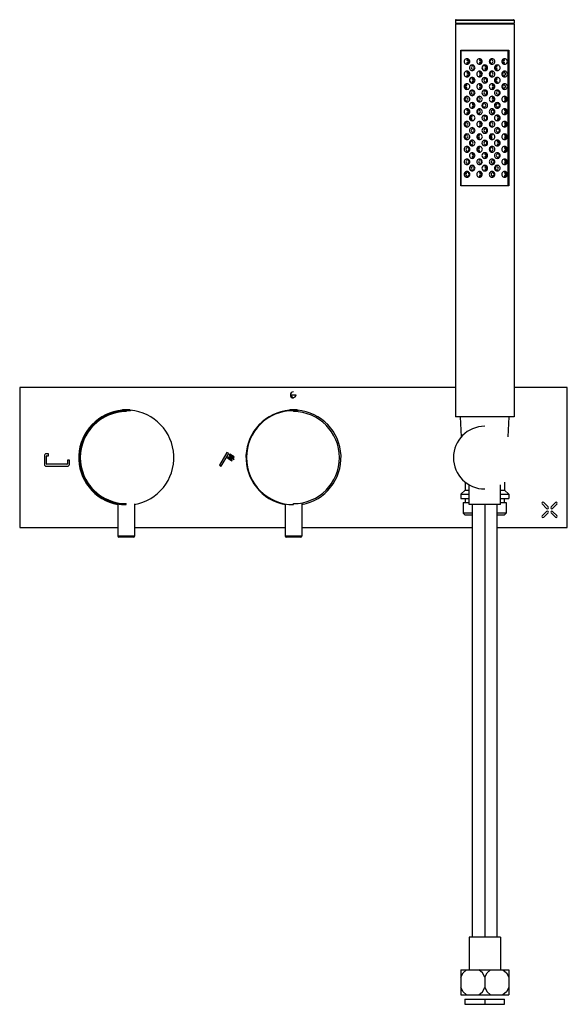
# Paper-space layout '_Front' of a CAD drawing. Units: millimetres. Extents: x -131 to 131, y -262 to 210.
import ezdxf

# ---------------------------------------------------------------- set-up
doc = ezdxf.new("R2010")
doc.units = ezdxf.units.MM

psp = doc.layouts.new('_Front')

# ---------------------------------------------------------------- linework, layer by layer
at = {"color": 7, "linetype": 'Continuous', "lineweight": 25}
for p, q in [((77.5, 209.25), (77.5, 207.62)), ((77.5, 209.25), (105.5, 209.25)), ((105.5, 207.62), (77.5, 207.62)), ((77.5, 207.38), (77.5, 19.5)), ((105.5, 207.38), (77.5, 207.38)), ((77.75, 209.5), (105.25, 209.5)), ((77.75, 207.62), (77.75, 207.38)), ((105.25, 207.62), (105.25, 207.38)), ((105.5, 209.25), (105.5, 207.62)), ((105.5, 207.38), (105.5, 19.5)), ((80, 130), (80, 195)), ((80, 195), (103, 195)), ((80.25, 130.25), (80.25, 194.75)), ((80.25, 194.75), (102.75, 194.75)), ((102.75, 130.25), (102.75, 194.75)), ((103, 195), (103, 130)), ((85.5, 187.5), (85.5, 187.75)), ((85.5, 185.5), (85.5, 185.25)), ((91.5, 187.5), (91.5, 187.75)), ((91.5, 185.5), (91.5, 185.25)), ((97.5, 187.5), (97.5, 187.75)), ((97.5, 185.5), (97.5, 185.25)), ((85.5, 181.5), (85.5, 181.75)), ((85.5, 179.5), (85.5, 179.25)), ((91.5, 181.5), (91.5, 181.75)), ((91.5, 179.5), (91.5, 179.25)), ((97.5, 181.5), (97.5, 181.75)), ((97.5, 179.5), (97.5, 179.25)), ((85.5, 175.5), (85.5, 175.75)), ((91.5, 175.5), (91.5, 175.75)), ((97.5, 175.5), (97.5, 175.75)), ((85.5, 173.5), (85.5, 173.25)), ((85.5, 169.5), (85.5, 169.75)), ((91.5, 173.5), (91.5, 173.25)), ((91.5, 169.5), (91.5, 169.75)), ((97.5, 173.5), (97.5, 173.25)), ((97.5, 169.5), (97.5, 169.75)), ((85.5, 167.5), (85.5, 167.25)), ((91.5, 167.5), (91.5, 167.25)), ((97.5, 167.5), (97.5, 167.25)), ((85.5, 163.5), (85.5, 163.75)), ((85.5, 161.5), (85.5, 161.25)), ((91.5, 163.5), (91.5, 163.75)), ((91.5, 161.5), (91.5, 161.25)), ((97.5, 163.5), (97.5, 163.75)), ((97.5, 161.5), (97.5, 161.25)), ((85.5, 157.5), (85.5, 157.75)), ((85.5, 155.5), (85.5, 155.25)), ((91.5, 157.5), (91.5, 157.75)), ((91.5, 155.5), (91.5, 155.25)), ((97.5, 157.5), (97.5, 157.75)), ((97.5, 155.5), (97.5, 155.25)), ((85.5, 151.5), (85.5, 151.75)), ((91.5, 151.5), (91.5, 151.75)), ((97.5, 151.5), (97.5, 151.75)), ((85.5, 149.5), (85.5, 149.25)), ((91.5, 149.5), (91.5, 149.25)), ((97.5, 149.5), (97.5, 149.25)), ((85.5, 145.5), (85.5, 145.75)), ((85.5, 143.5), (85.5, 143.25)), ((91.5, 145.5), (91.5, 145.75)), ((91.5, 143.5), (91.5, 143.25)), ((97.5, 145.5), (97.5, 145.75)), ((97.5, 143.5), (97.5, 143.25)), ((85.5, 139.5), (85.5, 139.75)), ((85.5, 137.5), (85.5, 137.25)), ((91.5, 139.5), (91.5, 139.75)), ((91.5, 137.5), (91.5, 137.25)), ((97.5, 139.5), (97.5, 139.75)), ((97.5, 137.5), (97.5, 137.25)), ((103, 130), (80, 130)), ((80.25, 130.25), (102.75, 130.25)), ((77.5, 33.5), (-131, 33.5)), ((-131, 33.5), (-131, -33.5)), ((131, 33.5), (105.5, 33.5)), ((131, -33.5), (131, 33.5)), ((-1.2, 30), (1.2, 30)), ((-82, 22.6), (-81.6, 23)), ((-82, 22.6), (-78, 22.6)), ((-82, 22.6), (-82, 22.41)), ((-81.6, 23), (-78.4, 23)), ((-80, 22.5), (-80, 22)), ((-78, 22.6), (-78.4, 23)), ((-78, 22.6), (-78, 22.41)), ((-2, 22.6), (-1.6, 23)), ((-2, 22.6), (2, 22.6)), ((-2, 22.6), (-2, 22.41)), ((-1.6, 23), (1.6, 23)), ((0, 22.5), (0, 22)), ((2, 22.6), (1.6, 23)), ((2, 22.6), (2, 22.41)), ((105.5, 19.5), (77.5, 19.5)), ((80.32, 10.01), (79.85, 19.5)), ((102.68, 10.01), (103.15, 19.5)), ((-119.19, 0.86), (-119.19, -3.14)), ((-117.19, 1.86), (-118.19, 1.86)), ((-118.19, -2.94), (-118.19, 0.66)), ((-117.99, 0.86), (-117.19, 0.86)), ((-117.19, 0.86), (-117.19, 1.86)), ((-57.25, 0), (-57.5, 0)), ((-31.82, 2.45), (-35.43, -3.55)), ((-34.57, -4.07), (-30.97, 1.93)), ((-30.97, 1.93), (-31.82, 2.45)), ((-31.44, 0.18), (-31.64, -0.17)), ((-29.3, -1.11), (-31.44, 0.18)), ((-30.56, 0.67), (-30.77, 0.32)), ((-30.77, 0.32), (-28.62, -0.96)), ((-30.54, 1.68), (-30.74, 1.33)), ((-30.74, 1.33), (-28.6, 0.04)), ((-28.42, -0.62), (-30.56, 0.67)), ((-28.39, 0.39), (-30.54, 1.68)), ((-28.6, 0.04), (-28.39, 0.39)), ((-118.19, -4.14), (-108.19, -4.14)), ((-108.39, -3.14), (-117.99, -3.14)), ((-108.19, -1.14), (-108.19, -2.94)), ((-107.19, -1.14), (-108.19, -1.14)), ((-107.19, -3.14), (-107.19, -1.14)), ((-35.43, -3.55), (-34.57, -4.07)), ((-31.64, -0.17), (-29.5, -1.46)), ((-29.5, -1.46), (-29.3, -1.11)), ((-28.62, -0.96), (-28.42, -0.62)), ((82.1, -11.69), (82.1, -15.5)), ((84, -22.5), (84, -12.99)), ((99, -22.5), (99, -12.99)), ((100.9, -11.69), (100.9, -15.5)), ((82.1, -15.5), (80, -17.5)), ((80, -17.5), (84, -17.5)), ((80, -17.5), (80, -19.5)), ((82.1, -15.5), (84, -15.5)), ((99, -15.5), (100.9, -15.5)), ((99, -17.5), (103, -17.5)), ((100.9, -15.5), (103, -17.5)), ((103, -17.5), (103, -19.5)), ((-84, -22.14), (-84, -37.5)), ((-80, -22.5), (-80, -22)), ((-76, -22.14), (-76, -37.5)), ((-4, -22.14), (-4, -37.5)), ((0, -22.5), (0, -22)), ((4, -22.14), (4, -37.5)), ((80, -19.5), (84, -19.5)), ((81.2, -21.5), (81.2, -26.5)), ((81.2, -21.5), (84, -21.5)), ((82.15, -19.5), (82.15, -21.5)), ((99, -22.5), (84, -22.5)), ((85.5, -22.5), (85.5, -229.48)), ((91.5, -22.5), (91.5, -229.48)), ((97.5, -229.48), (97.5, -22.5)), ((99, -19.5), (103, -19.5)), ((99, -21.5), (101.8, -21.5)), ((100.85, -19.5), (100.85, -21.5)), ((101.8, -21.5), (101.8, -26.5)), ((119, -22.17), (121.12, -24.29)), ((121.82, -23.58), (119.7, -21.46)), ((125.36, -21.46), (123.24, -23.58)), ((123.95, -24.29), (126.07, -22.17)), ((85.48, -26.5), (81.2, -26.5)), ((82.2, -27.5), (81.2, -26.5)), ((85.45, -27.5), (82.2, -27.5)), ((100.8, -27.5), (97.57, -27.5)), ((101.8, -26.5), (97.6, -26.5)), ((100.8, -27.5), (101.8, -26.5)), ((121.12, -25.7), (119, -27.82)), ((119.7, -28.53), (121.82, -26.41)), ((123.24, -26.41), (125.36, -28.53)), ((126.07, -27.82), (123.95, -25.7)), ((-131, -33.5), (-84, -33.5)), ((-76, -37.5), (-84, -37.5)), ((-76, -33.5), (-4, -33.5)), ((4, -37.5), (-4, -37.5)), ((4, -33.5), (85.5, -33.5)), ((97.5, -33.5), (131, -33.5)), ((-76.5, -38), (-83.5, -38)), ((3.5, -38), (-3.5, -38)), ((84, -229.48), (84, -245.03)), ((99, -229.48), (84, -229.48)), ((99, -229.48), (99, -245.03)), ((80, -245.03), (80, -257.03)), ((80, -245.03), (103, -245.03)), ((91.5, -248.51), (91.5, -253.54)), ((103, -245.03), (103, -253.54)), ((80, -257.03), (103, -257.03)), ((82, -259.03), (82, -261.53)), ((82, -259.03), (101, -259.03)), ((91.5, -259.03), (91.5, -261.53)), ((101, -261.53), (101, -259.03)), ((82, -261.53), (101, -261.53))]:
    psp.add_line(p, q, dxfattribs=at)
at = {"color": 7, "linetype": 'Continuous', "lineweight": 25, "flags": 128}
for points in [[(83, 190.75), (83, 190.75), (83, 190.73), (83, 190.71), (83, 190.68), (83, 190.64), (83, 190.6), (83, 190.55), (83, 190.5)], [(83, 188.25), (83, 188.25), (83, 188.27), (83, 188.29), (83, 188.32), (83, 188.36), (83, 188.4), (83, 188.45), (83, 188.5)], [(89, 190.75), (89, 190.75), (89, 190.73), (89, 190.71), (89, 190.68), (89, 190.64), (89, 190.6), (89, 190.55), (89, 190.5)], [(89, 188.25), (89, 188.25), (89, 188.27), (89, 188.29), (89, 188.32), (89, 188.36), (89, 188.4), (89, 188.45), (89, 188.5)], [(95, 190.75), (95, 190.75), (95, 190.73), (95, 190.71), (95, 190.68), (95, 190.64), (95, 190.6), (95, 190.55), (95, 190.5)], [(95, 188.25), (95, 188.25), (95, 188.27), (95, 188.29), (95, 188.32), (95, 188.36), (95, 188.4), (95, 188.45), (95, 188.5)], [(101, 190.75), (101, 190.75), (101, 190.73), (101, 190.71), (101, 190.68), (101, 190.64), (101, 190.6), (101, 190.55), (101, 190.5)], [(101, 188.25), (101, 188.25), (101, 188.27), (101, 188.29), (101, 188.32), (101, 188.36), (101, 188.4), (101, 188.45), (101, 188.5)], [(83, 184.75), (83, 184.75), (83, 184.73), (83, 184.71), (83, 184.68), (83, 184.64), (83, 184.6), (83, 184.55), (83, 184.5)], [(89, 184.75), (89, 184.75), (89, 184.73), (89, 184.71), (89, 184.68), (89, 184.64), (89, 184.6), (89, 184.55), (89, 184.5)], [(95, 184.75), (95, 184.75), (95, 184.73), (95, 184.71), (95, 184.68), (95, 184.64), (95, 184.6), (95, 184.55), (95, 184.5)], [(101, 184.75), (101, 184.75), (101, 184.73), (101, 184.71), (101, 184.68), (101, 184.64), (101, 184.6), (101, 184.55), (101, 184.5)], [(83, 182.25), (83, 182.25), (83, 182.27), (83, 182.29), (83, 182.32), (83, 182.36), (83, 182.4), (83, 182.45), (83, 182.5)], [(89, 182.25), (89, 182.25), (89, 182.27), (89, 182.29), (89, 182.32), (89, 182.36), (89, 182.4), (89, 182.45), (89, 182.5)], [(95, 182.25), (95, 182.25), (95, 182.27), (95, 182.29), (95, 182.32), (95, 182.36), (95, 182.4), (95, 182.45), (95, 182.5)], [(101, 182.25), (101, 182.25), (101, 182.27), (101, 182.29), (101, 182.32), (101, 182.36), (101, 182.4), (101, 182.45), (101, 182.5)], [(83, 178.75), (83, 178.75), (83, 178.73), (83, 178.71), (83, 178.68), (83, 178.64), (83, 178.6), (83, 178.55), (83, 178.5)], [(83, 176.25), (83, 176.25), (83, 176.27), (83, 176.29), (83, 176.32), (83, 176.36), (83, 176.4), (83, 176.45), (83, 176.5)], [(89, 178.75), (89, 178.75), (89, 178.73), (89, 178.71), (89, 178.68), (89, 178.64), (89, 178.6), (89, 178.55), (89, 178.5)], [(89, 176.25), (89, 176.25), (89, 176.27), (89, 176.29), (89, 176.32), (89, 176.36), (89, 176.4), (89, 176.45), (89, 176.5)], [(95, 178.75), (95, 178.75), (95, 178.73), (95, 178.71), (95, 178.68), (95, 178.64), (95, 178.6), (95, 178.55), (95, 178.5)], [(95, 176.25), (95, 176.25), (95, 176.27), (95, 176.29), (95, 176.32), (95, 176.36), (95, 176.4), (95, 176.45), (95, 176.5)], [(101, 178.75), (101, 178.75), (101, 178.73), (101, 178.71), (101, 178.68), (101, 178.64), (101, 178.6), (101, 178.55), (101, 178.5)], [(101, 176.25), (101, 176.25), (101, 176.27), (101, 176.29), (101, 176.32), (101, 176.36), (101, 176.4), (101, 176.45), (101, 176.5)], [(83, 172.75), (83, 172.75), (83, 172.73), (83, 172.71), (83, 172.68), (83, 172.64), (83, 172.6), (83, 172.55), (83, 172.5)], [(83, 170.25), (83, 170.25), (83, 170.27), (83, 170.29), (83, 170.32), (83, 170.36), (83, 170.4), (83, 170.45), (83, 170.5)], [(89, 172.75), (89, 172.75), (89, 172.73), (89, 172.71), (89, 172.68), (89, 172.64), (89, 172.6), (89, 172.55), (89, 172.5)], [(89, 170.25), (89, 170.25), (89, 170.27), (89, 170.29), (89, 170.32), (89, 170.36), (89, 170.4), (89, 170.45), (89, 170.5)], [(95, 172.75), (95, 172.75), (95, 172.73), (95, 172.71), (95, 172.68), (95, 172.64), (95, 172.6), (95, 172.55), (95, 172.5)], [(95, 170.25), (95, 170.25), (95, 170.27), (95, 170.29), (95, 170.32), (95, 170.36), (95, 170.4), (95, 170.45), (95, 170.5)], [(101, 172.75), (101, 172.75), (101, 172.73), (101, 172.71), (101, 172.68), (101, 172.64), (101, 172.6), (101, 172.55), (101, 172.5)], [(101, 170.25), (101, 170.25), (101, 170.27), (101, 170.29), (101, 170.32), (101, 170.36), (101, 170.4), (101, 170.45), (101, 170.5)], [(83, 166.75), (83, 166.75), (83, 166.73), (83, 166.71), (83, 166.68), (83, 166.64), (83, 166.6), (83, 166.55), (83, 166.5)], [(89, 166.75), (89, 166.75), (89, 166.73), (89, 166.71), (89, 166.68), (89, 166.64), (89, 166.6), (89, 166.55), (89, 166.5)], [(95, 166.75), (95, 166.75), (95, 166.73), (95, 166.71), (95, 166.68), (95, 166.64), (95, 166.6), (95, 166.55), (95, 166.5)], [(101, 166.75), (101, 166.75), (101, 166.73), (101, 166.71), (101, 166.68), (101, 166.64), (101, 166.6), (101, 166.55), (101, 166.5)], [(83, 164.25), (83, 164.25), (83, 164.27), (83, 164.29), (83, 164.32), (83, 164.36), (83, 164.4), (83, 164.45), (83, 164.5)], [(83, 160.75), (83, 160.75), (83, 160.73), (83, 160.71), (83, 160.68), (83, 160.64), (83, 160.6), (83, 160.55), (83, 160.5)], [(89, 164.25), (89, 164.25), (89, 164.27), (89, 164.29), (89, 164.32), (89, 164.36), (89, 164.4), (89, 164.45), (89, 164.5)], [(89, 160.75), (89, 160.75), (89, 160.73), (89, 160.71), (89, 160.68), (89, 160.64), (89, 160.6), (89, 160.55), (89, 160.5)], [(95, 164.25), (95, 164.25), (95, 164.27), (95, 164.29), (95, 164.32), (95, 164.36), (95, 164.4), (95, 164.45), (95, 164.5)], [(95, 160.75), (95, 160.75), (95, 160.73), (95, 160.71), (95, 160.68), (95, 160.64), (95, 160.6), (95, 160.55), (95, 160.5)], [(101, 164.25), (101, 164.25), (101, 164.27), (101, 164.29), (101, 164.32), (101, 164.36), (101, 164.4), (101, 164.45), (101, 164.5)], [(101, 160.75), (101, 160.75), (101, 160.73), (101, 160.71), (101, 160.68), (101, 160.64), (101, 160.6), (101, 160.55), (101, 160.5)], [(83, 158.25), (83, 158.25), (83, 158.27), (83, 158.29), (83, 158.32), (83, 158.36), (83, 158.4), (83, 158.45), (83, 158.5)], [(89, 158.25), (89, 158.25), (89, 158.27), (89, 158.29), (89, 158.32), (89, 158.36), (89, 158.4), (89, 158.45), (89, 158.5)], [(95, 158.25), (95, 158.25), (95, 158.27), (95, 158.29), (95, 158.32), (95, 158.36), (95, 158.4), (95, 158.45), (95, 158.5)], [(101, 158.25), (101, 158.25), (101, 158.27), (101, 158.29), (101, 158.32), (101, 158.36), (101, 158.4), (101, 158.45), (101, 158.5)], [(83, 154.75), (83, 154.75), (83, 154.73), (83, 154.71), (83, 154.68), (83, 154.64), (83, 154.6), (83, 154.55), (83, 154.5)], [(83, 152.25), (83, 152.25), (83, 152.27), (83, 152.29), (83, 152.32), (83, 152.36), (83, 152.4), (83, 152.45), (83, 152.5)], [(89, 154.75), (89, 154.75), (89, 154.73), (89, 154.71), (89, 154.68), (89, 154.64), (89, 154.6), (89, 154.55), (89, 154.5)], [(89, 152.25), (89, 152.25), (89, 152.27), (89, 152.29), (89, 152.32), (89, 152.36), (89, 152.4), (89, 152.45), (89, 152.5)], [(95, 154.75), (95, 154.75), (95, 154.73), (95, 154.71), (95, 154.68), (95, 154.64), (95, 154.6), (95, 154.55), (95, 154.5)], [(95, 152.25), (95, 152.25), (95, 152.27), (95, 152.29), (95, 152.32), (95, 152.36), (95, 152.4), (95, 152.45), (95, 152.5)], [(101, 154.75), (101, 154.75), (101, 154.73), (101, 154.71), (101, 154.68), (101, 154.64), (101, 154.6), (101, 154.55), (101, 154.5)], [(101, 152.25), (101, 152.25), (101, 152.27), (101, 152.29), (101, 152.32), (101, 152.36), (101, 152.4), (101, 152.45), (101, 152.5)], [(83, 148.75), (83, 148.75), (83, 148.73), (83, 148.71), (83, 148.68), (83, 148.64), (83, 148.6), (83, 148.55), (83, 148.5)], [(83, 146.25), (83, 146.25), (83, 146.27), (83, 146.29), (83, 146.32), (83, 146.36), (83, 146.4), (83, 146.45), (83, 146.5)], [(89, 148.75), (89, 148.75), (89, 148.73), (89, 148.71), (89, 148.68), (89, 148.64), (89, 148.6), (89, 148.55), (89, 148.5)], [(89, 146.25), (89, 146.25), (89, 146.27), (89, 146.29), (89, 146.32), (89, 146.36), (89, 146.4), (89, 146.45), (89, 146.5)], [(95, 148.75), (95, 148.75), (95, 148.73), (95, 148.71), (95, 148.68), (95, 148.64), (95, 148.6), (95, 148.55), (95, 148.5)], [(95, 146.25), (95, 146.25), (95, 146.27), (95, 146.29), (95, 146.32), (95, 146.36), (95, 146.4), (95, 146.45), (95, 146.5)], [(101, 148.75), (101, 148.75), (101, 148.73), (101, 148.71), (101, 148.68), (101, 148.64), (101, 148.6), (101, 148.55), (101, 148.5)], [(101, 146.25), (101, 146.25), (101, 146.27), (101, 146.29), (101, 146.32), (101, 146.36), (101, 146.4), (101, 146.45), (101, 146.5)], [(83, 142.75), (83, 142.75), (83, 142.73), (83, 142.71), (83, 142.68), (83, 142.64), (83, 142.6), (83, 142.55), (83, 142.5)], [(89, 142.75), (89, 142.75), (89, 142.73), (89, 142.71), (89, 142.68), (89, 142.64), (89, 142.6), (89, 142.55), (89, 142.5)], [(95, 142.75), (95, 142.75), (95, 142.73), (95, 142.71), (95, 142.68), (95, 142.64), (95, 142.6), (95, 142.55), (95, 142.5)], [(101, 142.75), (101, 142.75), (101, 142.73), (101, 142.71), (101, 142.68), (101, 142.64), (101, 142.6), (101, 142.55), (101, 142.5)], [(83, 140.25), (83, 140.25), (83, 140.27), (83, 140.29), (83, 140.32), (83, 140.36), (83, 140.4), (83, 140.45), (83, 140.5)], [(83, 136.75), (83, 136.75), (83, 136.73), (83, 136.71), (83, 136.68), (83, 136.64), (83, 136.6), (83, 136.55), (83, 136.5)], [(89, 140.25), (89, 140.25), (89, 140.27), (89, 140.29), (89, 140.32), (89, 140.36), (89, 140.4), (89, 140.45), (89, 140.5)], [(89, 136.75), (89, 136.75), (89, 136.73), (89, 136.71), (89, 136.68), (89, 136.64), (89, 136.6), (89, 136.55), (89, 136.5)], [(95, 140.25), (95, 140.25), (95, 140.27), (95, 140.29), (95, 140.32), (95, 140.36), (95, 140.4), (95, 140.45), (95, 140.5)], [(95, 136.75), (95, 136.75), (95, 136.73), (95, 136.71), (95, 136.68), (95, 136.64), (95, 136.6), (95, 136.55), (95, 136.5)], [(101, 140.25), (101, 140.25), (101, 140.27), (101, 140.29), (101, 140.32), (101, 140.36), (101, 140.4), (101, 140.45), (101, 140.5)], [(101, 136.75), (101, 136.75), (101, 136.73), (101, 136.71), (101, 136.68), (101, 136.64), (101, 136.6), (101, 136.55), (101, 136.5)], [(83, 134.25), (83, 134.25), (83, 134.27), (83, 134.29), (83, 134.32), (83, 134.36), (83, 134.4), (83, 134.45), (83, 134.5)], [(89, 134.25), (89, 134.25), (89, 134.27), (89, 134.29), (89, 134.32), (89, 134.36), (89, 134.4), (89, 134.45), (89, 134.5)], [(95, 134.25), (95, 134.25), (95, 134.27), (95, 134.29), (95, 134.32), (95, 134.36), (95, 134.4), (95, 134.45), (95, 134.5)], [(101, 134.25), (101, 134.25), (101, 134.27), (101, 134.29), (101, 134.32), (101, 134.36), (101, 134.4), (101, 134.45), (101, 134.5)], [(80, -248.51), (81.13, -246.47), (82.78, -245.03)], [(91.5, -248.51), (90.37, -246.48), (88.72, -245.03)], [(91.5, -248.51), (92.59, -246.52), (94.28, -245.03)], [(100.22, -245.03), (101.87, -246.48), (103, -248.51)], [(82.78, -257.03), (81.13, -255.57), (80, -253.54)], [(88.72, -257.03), (90.38, -255.56), (91.5, -253.54)], [(91.5, -253.54), (92.64, -255.59), (94.28, -257.03)], [(103, -253.54), (101.88, -255.56), (100.22, -257.03)], [(103, -253.54), (103, -255.58), (103, -257.03)]]:
    psp.add_lwpolyline(points, dxfattribs=at)
at = {"color": 7, "linetype": 'Continuous', "lineweight": 25}
for centre, radius, start, end in [((77.75, 209.25), 0.25, 90, 180), ((105.25, 209.25), 0.25, 0, 90), ((83, 189.5), 1.35, 89.9863, 270.0137), ((83, 189.5), 1.35, 269.9918, 90.0082), ((83, 189.5), 1.25, 270, 90), ((83, 189.5), 1, 270, 90), ((83, 189.5), 0.5, 270, 90), ((89, 189.5), 1.35, 89.9952, 270.0048), ((89, 189.5), 1.35, 269.9964, 90.0036), ((89, 189.5), 1.25, 270, 90), ((89, 189.5), 1, 270, 90), ((89, 189.5), 0.5, 270, 90), ((95, 189.5), 1.35, 89.9965, 270.0035), ((95, 189.5), 1.25, 90, 270), ((95, 189.5), 1, 90, 270), ((95, 189.5), 1.35, 269.9948, 90.0052), ((95, 189.5), 0.5, 270, 90), ((101, 189.5), 1.35, 89.9932, 270.0068), ((101, 189.5), 1.25, 90, 270), ((101, 189.5), 1, 90, 270), ((101, 189.5), 0.5, 90, 270), ((101, 189.5), 1.35, 269.9928, 90.0072), ((83, 183.5), 1.35, 89.9863, 270.0137), ((83, 183.5), 1.35, 269.9918, 90.0082), ((83, 183.5), 1.25, 270, 90), ((83, 183.5), 1, 270, 90), ((83, 183.5), 0.5, 270, 90), ((85.5, 186.5), 1.35, 89.9888, 270.0112), ((85.5, 186.5), 0.5, 90, 270), ((85.5, 186.5), 1.35, 269.9911, 90.0089), ((85.5, 186.5), 1.25, 270, 90), ((85.5, 186.5), 1, 270, 90), ((89, 183.5), 1.35, 89.9952, 270.0048), ((89, 183.5), 1.35, 269.9964, 90.0036), ((89, 183.5), 1.25, 270, 90), ((89, 183.5), 1, 270, 90), ((89, 183.5), 0.5, 270, 90), ((91.5, 186.5), 1.35, 90.0283, 269.9717), ((91.5, 186.5), 1.25, 90, 270), ((91.5, 186.5), 1.35, 270.028, 89.972), ((91.5, 186.5), 1, 270, 90), ((91.5, 186.5), 0.5, 270, 90), ((95, 183.5), 1.35, 89.9965, 270.0035), ((95, 183.5), 1.25, 90, 270), ((95, 183.5), 1, 90, 270), ((95, 183.5), 1.35, 269.9948, 90.0052), ((95, 183.5), 0.5, 270, 90), ((97.5, 186.5), 1.35, 89.9911, 270.0089), ((97.5, 186.5), 1.25, 90, 270), ((97.5, 186.5), 1, 90, 270), ((97.5, 186.5), 0.5, 90, 270), ((97.5, 186.5), 1.35, 269.9888, 90.0112), ((101, 183.5), 1.35, 89.9932, 270.0068), ((101, 183.5), 1.25, 90, 270), ((101, 183.5), 1, 90, 270), ((101, 183.5), 1.35, 269.9928, 90.0072), ((101, 183.5), 0.5, 270, 90), ((85.5, 180.5), 1.35, 89.9888, 270.0112), ((85.5, 180.5), 1.25, 90, 270), ((85.5, 180.5), 1.35, 269.9911, 90.0089), ((85.5, 180.5), 1, 270, 90), ((85.5, 180.5), 0.5, 270, 90), ((91.5, 180.5), 1.35, 90.0283, 269.9717), ((91.5, 180.5), 0.5, 90, 270), ((91.5, 180.5), 1.35, 270.028, 89.972), ((91.5, 180.5), 1.25, 270, 90), ((91.5, 180.5), 1, 270, 90), ((97.5, 180.5), 1.35, 89.9911, 270.0089), ((97.5, 180.5), 1.25, 90, 270), ((97.5, 180.5), 1, 90, 270), ((97.5, 180.5), 0.5, 90, 270), ((97.5, 180.5), 1.35, 269.9888, 90.0112), ((83, 177.5), 1.35, 89.9863, 270.0137), ((83, 177.5), 1.25, 90, 270), ((83, 177.5), 1, 90, 270), ((83, 177.5), 0.5, 90, 270), ((83, 177.5), 1.35, 269.9918, 90.0082), ((85.5, 174.5), 1.35, 89.9888, 270.0112), ((85.5, 174.5), 1.25, 90, 270), ((85.5, 174.5), 0.5, 90, 270), ((85.5, 174.5), 1.35, 269.9911, 90.0089), ((85.5, 174.5), 1, 270, 90), ((89, 177.5), 1.35, 89.9952, 270.0048), ((89, 177.5), 1.35, 269.9964, 90.0036), ((89, 177.5), 1.25, 270, 90), ((89, 177.5), 1, 270, 90), ((89, 177.5), 0.5, 270, 90), ((91.5, 174.5), 1.35, 90.0283, 269.9717), ((91.5, 174.5), 0.5, 90, 270), ((91.5, 174.5), 1.35, 270.028, 89.972), ((91.5, 174.5), 1.25, 270, 90), ((91.5, 174.5), 1, 270, 90), ((95, 177.5), 1.35, 89.9965, 270.0035), ((95, 177.5), 1.35, 269.9948, 90.0052), ((95, 177.5), 1.25, 270, 90), ((95, 177.5), 1, 270, 90), ((95, 177.5), 0.5, 270, 90), ((97.5, 174.5), 1.35, 89.9911, 270.0089), ((97.5, 174.5), 0.5, 90, 270), ((97.5, 174.5), 1.35, 269.9888, 90.0112), ((97.5, 174.5), 1.25, 270, 90), ((97.5, 174.5), 1, 270, 90), ((101, 177.5), 1.35, 89.9932, 270.0068), ((101, 177.5), 1.25, 90, 270), ((101, 177.5), 1, 90, 270), ((101, 177.5), 1.35, 269.9928, 90.0072), ((101, 177.5), 0.5, 270, 90), ((83, 171.5), 1.35, 89.9863, 270.0137), ((83, 171.5), 1.25, 90, 270), ((83, 171.5), 1, 90, 270), ((83, 171.5), 1.35, 269.9918, 90.0082), ((83, 171.5), 0.5, 270, 90), ((85.5, 168.5), 1.35, 89.9888, 270.0112), ((85.5, 168.5), 1.35, 269.9911, 90.0089), ((85.5, 168.5), 1.25, 270, 90), ((89, 171.5), 1.35, 89.9952, 270.0048), ((89, 171.5), 1.25, 90, 270), ((89, 171.5), 1, 90, 270), ((89, 171.5), 1.35, 269.9964, 90.0036), ((89, 171.5), 0.5, 270, 90), ((91.5, 168.5), 1.35, 90.0283, 269.9717), ((91.5, 168.5), 1.25, 90, 270), ((91.5, 168.5), 1.35, 270.028, 89.972), ((95, 171.5), 1.35, 89.9965, 270.0035), ((95, 171.5), 1.35, 269.9948, 90.0052), ((95, 171.5), 1.25, 270, 90), ((95, 171.5), 1, 270, 90), ((95, 171.5), 0.5, 270, 90), ((97.5, 168.5), 1.35, 89.9911, 270.0089), ((97.5, 168.5), 1.25, 90, 270), ((97.5, 168.5), 1.35, 269.9888, 90.0112), ((101, 171.5), 1.35, 89.9932, 270.0068), ((101, 171.5), 1.35, 269.9928, 90.0072), ((101, 171.5), 1.25, 270, 90), ((101, 171.5), 1, 270, 90), ((101, 171.5), 0.5, 270, 90), ((83, 165.5), 1.35, 89.9863, 270.0137), ((83, 165.5), 1.35, 269.9918, 90.0082), ((83, 165.5), 1.25, 270, 90), ((83, 165.5), 1, 270, 90), ((83, 165.5), 0.5, 270, 90), ((85.5, 168.5), 1, 270, 90), ((85.5, 168.5), 0.5, 270, 90), ((89, 165.5), 1.35, 89.9952, 270.0048), ((89, 165.5), 1.25, 90, 270), ((89, 165.5), 1, 90, 270), ((89, 165.5), 1.35, 269.9964, 90.0036), ((89, 165.5), 0.5, 270, 90), ((91.5, 168.5), 1, 90, 270), ((91.5, 168.5), 0.5, 270, 90), ((95, 165.5), 1.35, 89.9965, 270.0035), ((95, 165.5), 0.5, 90, 270), ((95, 165.5), 1.35, 269.9948, 90.0052), ((95, 165.5), 1.25, 270, 90), ((95, 165.5), 1, 270, 90), ((97.5, 168.5), 0.5, 90, 270), ((97.5, 168.5), 1, 270, 90), ((101, 165.5), 1.35, 89.9932, 270.0068), ((101, 165.5), 1.35, 269.9928, 90.0072), ((101, 165.5), 1.25, 270, 90), ((101, 165.5), 1, 270, 90), ((101, 165.5), 0.5, 270, 90), ((83, 159.5), 1.35, 89.9863, 270.0137), ((83, 159.5), 1.25, 90, 270), ((83, 159.5), 1, 90, 270), ((83, 159.5), 1.35, 269.9918, 90.0082), ((85.5, 162.5), 1.35, 89.9888, 270.0112), ((85.5, 162.5), 1.25, 90, 270), ((85.5, 162.5), 1, 90, 270), ((85.5, 162.5), 0.5, 90, 270), ((85.5, 162.5), 1.35, 269.9911, 90.0089), ((89, 159.5), 1.35, 89.9952, 270.0048), ((89, 159.5), 1.35, 269.9964, 90.0036), ((89, 159.5), 1.25, 270, 90), ((89, 159.5), 1, 270, 90), ((91.5, 162.5), 1.35, 90.0283, 269.9717), ((91.5, 162.5), 0.5, 90, 270), ((91.5, 162.5), 1.35, 270.028, 89.972), ((91.5, 162.5), 1.25, 270, 90), ((91.5, 162.5), 1, 270, 90), ((95, 159.5), 1.35, 89.9965, 270.0035), ((95, 159.5), 1.25, 90, 270), ((95, 159.5), 1, 90, 270), ((95, 159.5), 1.35, 269.9948, 90.0052), ((97.5, 162.5), 1.35, 89.9911, 270.0089), ((97.5, 162.5), 1.35, 269.9888, 90.0112), ((97.5, 162.5), 1.25, 270, 90), ((97.5, 162.5), 1, 270, 90), ((97.5, 162.5), 0.5, 270, 90), ((101, 159.5), 1.35, 89.9932, 270.0068), ((101, 159.5), 1.35, 269.9928, 90.0072), ((101, 159.5), 1.25, 270, 90), ((101, 159.5), 1, 270, 90), ((83, 159.5), 0.5, 270, 90), ((85.5, 156.5), 1.35, 89.9888, 270.0112), ((85.5, 156.5), 0.5, 90, 270), ((85.5, 156.5), 1.35, 269.9911, 90.0089), ((85.5, 156.5), 1.25, 270, 90), ((85.5, 156.5), 1, 270, 90), ((89, 159.5), 0.5, 270, 90), ((91.5, 156.5), 1.35, 90.0283, 269.9717), ((91.5, 156.5), 0.5, 90, 270), ((91.5, 156.5), 1.35, 270.028, 89.972), ((91.5, 156.5), 1.25, 270, 90), ((91.5, 156.5), 1, 270, 90), ((95, 159.5), 0.5, 270, 90), ((97.5, 156.5), 1.35, 89.9911, 270.0089), ((97.5, 156.5), 0.5, 90, 270), ((97.5, 156.5), 1.35, 269.9888, 90.0112), ((97.5, 156.5), 1.25, 270, 90), ((97.5, 156.5), 1, 270, 90), ((101, 159.5), 0.5, 270, 90), ((83, 153.5), 1.35, 89.9863, 270.0137), ((83, 153.5), 1.25, 90, 270), ((83, 153.5), 1, 90, 270), ((83, 153.5), 1.35, 269.9918, 90.0082), ((83, 153.5), 0.5, 270, 90), ((85.5, 150.5), 1.35, 89.9888, 270.0112), ((85.5, 150.5), 1.25, 90, 270), ((85.5, 150.5), 1, 90, 270), ((85.5, 150.5), 1.35, 269.9911, 90.0089), ((85.5, 150.5), 0.5, 270, 90), ((89, 153.5), 1.35, 89.9952, 270.0048), ((89, 153.5), 1.25, 90, 270), ((89, 153.5), 1, 90, 270), ((89, 153.5), 0.5, 90, 270), ((89, 153.5), 1.35, 269.9964, 90.0036), ((91.5, 150.5), 1.35, 90.0283, 269.9717), ((91.5, 150.5), 0.5, 90, 270), ((91.5, 150.5), 1.35, 270.028, 89.972), ((91.5, 150.5), 1.25, 270, 90), ((91.5, 150.5), 1, 270, 90), ((95, 153.5), 1.35, 89.9965, 270.0035), ((95, 153.5), 1.25, 90, 270), ((95, 153.5), 1, 90, 270), ((95, 153.5), 0.5, 90, 270), ((95, 153.5), 1.35, 269.9948, 90.0052), ((97.5, 150.5), 1.35, 89.9911, 270.0089), ((97.5, 150.5), 1.35, 269.9888, 90.0112), ((97.5, 150.5), 1.25, 270, 90), ((97.5, 150.5), 1, 270, 90), ((97.5, 150.5), 0.5, 270, 90), ((101, 153.5), 1.35, 89.9932, 270.0068), ((101, 153.5), 1.35, 269.9928, 90.0072), ((101, 153.5), 1.25, 270, 90), ((101, 153.5), 1, 270, 90), ((101, 153.5), 0.5, 270, 90), ((83, 147.5), 1.35, 89.9863, 270.0137), ((83, 147.5), 0.5, 90, 270), ((83, 147.5), 1.35, 269.9918, 90.0082), ((83, 147.5), 1.25, 270, 90), ((83, 147.5), 1, 270, 90), ((89, 147.5), 1.35, 89.9952, 270.0048), ((89, 147.5), 1.25, 90, 270), ((89, 147.5), 1, 90, 270), ((89, 147.5), 0.5, 90, 270), ((89, 147.5), 1.35, 269.9964, 90.0036), ((95, 147.5), 1.35, 89.9965, 270.0035), ((95, 147.5), 1.25, 90, 270), ((95, 147.5), 1, 90, 270), ((95, 147.5), 1.35, 269.9948, 90.0052), ((95, 147.5), 0.5, 270, 90), ((101, 147.5), 1.35, 89.9932, 270.0068), ((101, 147.5), 1.35, 269.9928, 90.0072), ((101, 147.5), 1.25, 270, 90), ((101, 147.5), 1, 270, 90), ((101, 147.5), 0.5, 270, 90), ((83, 141.5), 1.35, 89.9863, 270.0137), ((83, 141.5), 0.5, 90, 270), ((83, 141.5), 1.35, 269.9918, 90.0082), ((83, 141.5), 1.25, 270, 90), ((83, 141.5), 1, 270, 90), ((85.5, 144.5), 1.35, 89.9888, 270.0112), ((85.5, 144.5), 1.35, 269.9911, 90.0089), ((85.5, 144.5), 1.25, 270, 90), ((85.5, 144.5), 1, 270, 90), ((85.5, 144.5), 0.5, 270, 90), ((89, 141.5), 1.35, 89.9952, 270.0048), ((89, 141.5), 0.5, 90, 270), ((89, 141.5), 1.35, 269.9964, 90.0036), ((89, 141.5), 1.25, 270, 90), ((89, 141.5), 1, 270, 90), ((91.5, 144.5), 1.35, 90.0283, 269.9717), ((91.5, 144.5), 1.35, 270.028, 89.972), ((91.5, 144.5), 1.25, 270, 90), ((91.5, 144.5), 1, 270, 90), ((91.5, 144.5), 0.5, 270, 90), ((95, 141.5), 1.35, 89.9965, 270.0035), ((95, 141.5), 0.5, 90, 270), ((95, 141.5), 1.35, 269.9948, 90.0052), ((95, 141.5), 1.25, 270, 90), ((95, 141.5), 1, 270, 90), ((97.5, 144.5), 1.35, 89.9911, 270.0089), ((97.5, 144.5), 0.5, 90, 270), ((97.5, 144.5), 1.35, 269.9888, 90.0112), ((97.5, 144.5), 1.25, 270, 90), ((97.5, 144.5), 1, 270, 90), ((101, 141.5), 1.35, 89.9932, 270.0068), ((101, 141.5), 1.35, 269.9928, 90.0072), ((101, 141.5), 1.25, 270, 90), ((101, 141.5), 1, 270, 90), ((101, 141.5), 0.5, 270, 90), ((83, 135.5), 1.35, 89.9863, 270.0137), ((83, 135.5), 1.25, 90, 270), ((83, 135.5), 1.35, 269.9918, 90.0082), ((85.5, 138.5), 1.35, 89.9888, 270.0112), ((85.5, 138.5), 1.25, 90, 270), ((85.5, 138.5), 0.5, 90, 270), ((85.5, 138.5), 1.35, 269.9911, 90.0089), ((85.5, 138.5), 1, 270, 90), ((89, 135.5), 1.35, 89.9952, 270.0048), ((89, 135.5), 1.35, 269.9964, 90.0036), ((89, 135.5), 1.25, 270, 90), ((91.5, 138.5), 1.35, 90.0283, 269.9717), ((91.5, 138.5), 1.35, 270.028, 89.972), ((91.5, 138.5), 1.25, 270, 90), ((91.5, 138.5), 1, 270, 90), ((91.5, 138.5), 0.5, 270, 90), ((95, 135.5), 1.35, 89.9965, 270.0035), ((95, 135.5), 1.35, 269.9948, 90.0052), ((95, 135.5), 1.25, 270, 90), ((97.5, 138.5), 1.35, 89.9911, 270.0089), ((97.5, 138.5), 1.25, 90, 270), ((97.5, 138.5), 1, 90, 270), ((97.5, 138.5), 1.35, 269.9888, 90.0112), ((97.5, 138.5), 0.5, 270, 90), ((101, 135.5), 1.35, 89.9932, 270.0068), ((101, 135.5), 1.35, 269.9928, 90.0072), ((101, 135.5), 1.25, 270, 90), ((83, 135.5), 0.5, 90, 270), ((83, 135.5), 1, 270, 90), ((89, 135.5), 1, 270, 90), ((89, 135.5), 0.5, 270, 90), ((95, 135.5), 0.5, 90, 270), ((95, 135.5), 1, 270, 90), ((101, 135.5), 1, 270, 90), ((101, 135.5), 0.5, 270, 90), ((0, 30), 1.5, 90, 270), ((0, 30), 1.2, 180, 0), ((-80, 0), 22.75, 94.8721, 259.8734), ((-80, 0), 22.5, 90, 270), ((-80, 0), 22, 90, 270), ((-80, 0), 22.75, 279.9163, 85.1279), ((0, 0), 22.75, 94.8721, 259.8734), ((0, 0), 22.5, 90, 270), ((0, 0), 22, 270, 90), ((0, 0), 22.75, 280.1266, 85.1279), ((91.5, 0), 15, 90, 270), ((-118.19, 0.86), 1, 90, 180), ((-117.99, 0.66), 0.2, 90, 180), ((-118.19, -3.14), 1, 180, 270), ((-117.99, -2.94), 0.2, 180, 270), ((-108.39, -2.94), 0.2, 270, 0), ((-108.19, -3.14), 1, 270, 0), ((119.35, -21.81), 0.5, 45, 225), ((125.71, -21.81), 0.5, 315, 135), ((119.35, -28.18), 0.5, 135, 315), ((121.47, -23.94), 0.5, 225, 45), ((121.47, -26.06), 0.5, 315, 135), ((123.59, -23.94), 0.5, 135, 315), ((123.59, -26.06), 0.5, 45, 225), ((125.71, -28.18), 0.5, 225, 45), ((-83.5, -37.5), 0.5, 180, 270), ((-76.5, -37.5), 0.5, 270, 0), ((-3.5, -37.5), 0.5, 180, 270), ((3.5, -37.5), 0.5, 270, 360)]:
    psp.add_arc(centre, radius, start, end, dxfattribs=at)

doc.saveas('drawing.dxf')
